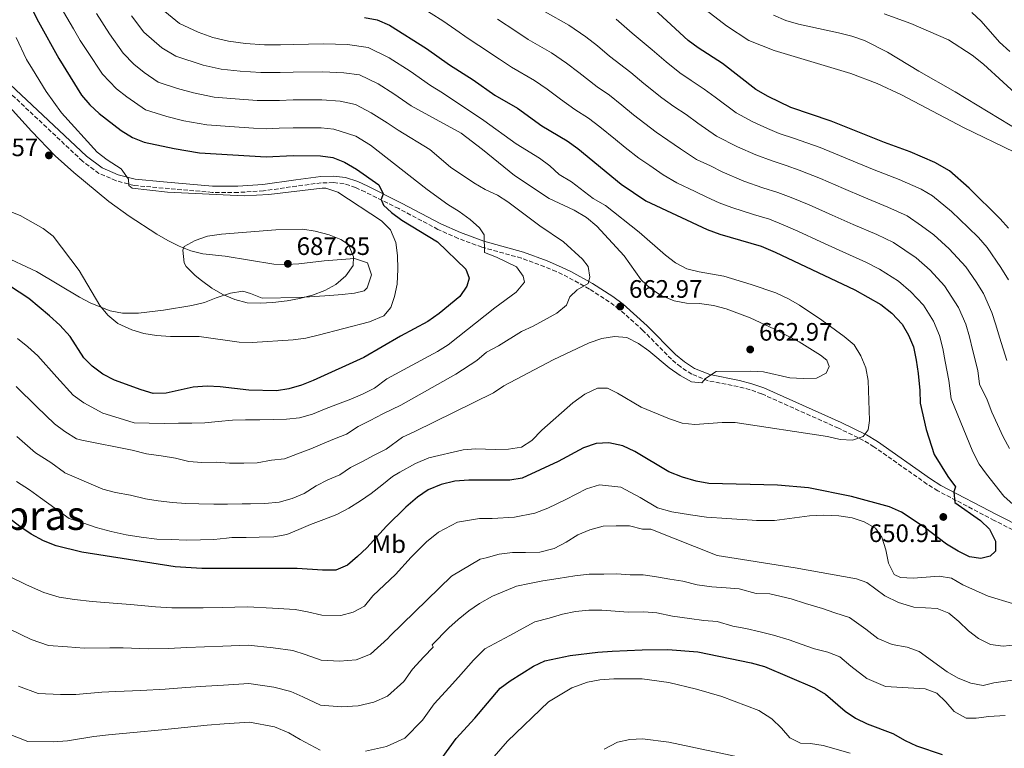
# Model space of a CAD drawing. Units: metres. Extents: x 573484 to 576928, y 4714941 to 4717291.
# Drawn here: x 575354 to 575745, y 4716303 to 4716592 of the extents above; entities that cross this region are included whole.
import ezdxf
from ezdxf.enums import TextEntityAlignment as Align

# ---------------------------------------------------------------- set-up
doc = ezdxf.new("R2010")
doc.units = ezdxf.units.M
doc.header["$MEASUREMENT"] = 0
doc.linetypes.add('DGN Style 3', pattern=[2.435891, 1.739922, -0.695969])
for name, color, linetype, lineweight in [('Camino', 7, 'DGN Style 3', 0), ('Cota de punto acotado terreno', 7, 'Continuous', 0), ('Curva de nivel directora', 30, 'Continuous', 30), ('Curva de nivel intermedia', 30, 'Continuous', 0), ('Etiqueta de uso rústico', 92, 'Continuous', 0), ('Línea de cambio de uso (parcela vista)', 92, 'Continuous', 0), ('Margen derecho', 7, 'Continuous', 0), ('Punto acotado terreno (símbolo)', 7, 'Continuous', 0), ('Texto de Área (paraje) menor', 7, 'Continuous', 0)]:
    doc.layers.add(name, color=color, linetype=linetype, lineweight=lineweight)
doc.styles.add('Style-Arial', font='arial.ttf')

# ---------------------------------------------------------------- blocks, each defined once
blk = doc.blocks.new('5PATER')
at = {"layer": 'Punto acotado terreno (símbolo)', "linetype": 'Continuous', "lineweight": 0}
h = blk.add_hatch(color=51, dxfattribs=at)
edge = h.paths.add_edge_path()
edge.add_ellipse((0, 0), major_axis=(-0.11, -0.111), ratio=0.999422, start_angle=0, end_angle=360)

msp = doc.modelspace()

# ---------------------------------------------------------------- linework, layer by layer
at = {"layer": 'Camino', "color": 7, "linetype": 'DGN Style 3', "lineweight": 0}
msp.add_polyline3d([(575760.93, 4716382.95, 645.29), (575740.51, 4716393.26, 647.17), (575718.09, 4716405.03, 649.81), (575713.83, 4716407.71, 650.35), (575692.79, 4716422.51, 653.27), (575688.63, 4716425.04, 653.84), (575678.73, 4716429.85, 654.72), (575648.2, 4716443.49, 657.35), (575643.61, 4716445.13, 657.86), (575638.89, 4716446.37, 658.41), (575627, 4716448.69, 659.61), (575620.47, 4716451.34, 659.99), (575616.09, 4716454.15, 660.38), (575612.4, 4716457.21, 660.74), (575601.12, 4716468.64, 660.74), (575591.65, 4716477.13, 661.87), (575587.76, 4716480.04, 662.58), (575579.87, 4716485.05, 664.13), (575571.35, 4716489.76, 666.1), (575566.62, 4716492.03, 667.15), (575562.13, 4716493.93, 667.98), (575552.89, 4716497.31, 669.26), (575537.17, 4716501.68, 669.79), (575527.76, 4716505.13, 671.03), (575519.77, 4716508.73, 672.05), (575504.19, 4716516.96, 673.56), (575490.85, 4716523.58, 674.72), (575487.05, 4716525.34, 675.06), (575482.51, 4716526.82, 675.84), (575478.25, 4716527.29, 676.57), (575473.43, 4716527.18, 677.02), (575463.66, 4716525.89, 677.57), (575450.5, 4716523.99, 677.7), (575440.43, 4716523.36, 677.7), (575430.19, 4716523.41, 677.93), (575410.67, 4716525.1, 679.21), (575399.22, 4716526.15, 679.59), (575392, 4716528.03, 679.59), (575385.22, 4716530.93, 679.96), (575378.71, 4716535.79, 679.96), (575348.29, 4716564.37, 681.1)], dxfattribs=at)
at = {"layer": 'Curva de nivel directora', "color": 30, "linetype": 'Continuous', "lineweight": 30, "flags": 128}
for points, elevation in [([(575355.29, 4716602.8), (575361.24, 4716591.07), (575369.31, 4716576.48), (575378.36, 4716561.97), (575381.58, 4716558.15), (575385.31, 4716554.66), (575394.05, 4716547.9), (575398.54, 4716545.16), (575403.21, 4716543.37), (575415.1, 4716540.75), (575425.12, 4716539.12), (575451.61, 4716537.54), (575462.3, 4716538), (575473.13, 4716537.85), (575478.09, 4716537.22), (575482.73, 4716535.35), (575487.42, 4716532.67), (575496.27, 4716526.35), (575498.04, 4716522.83), (575497.16, 4716520.6), (575498.1, 4716518.38), (575501.38, 4716515.4), (575505.36, 4716512.36), (575519.57, 4716503.72), (575530.85, 4716492.94), (575532.12, 4716489.33), (575531.26, 4716486.18), (575528.39, 4716482.08), (575520.27, 4716475.38), (575515.78, 4716472.23), (575504.83, 4716466.37), (575490.39, 4716457.86), (575470.28, 4716448.76), (575465.63, 4716446.93), (575460.61, 4716445.48), (575455.67, 4716444.72), (575444.7, 4716444.99), (575433.28, 4716446.29), (575428.21, 4716446.52), (575422.65, 4716446.14), (575411.86, 4716443.76), (575406.8, 4716443.68), (575402, 4716445.08), (575391.44, 4716448.92), (575386.76, 4716451.28), (575382.56, 4716454.46), (575379.17, 4716457.75), (575373.77, 4716466.17)], 675), ([(575746.18, 4716509.18), (575742.91, 4716512.96), (575730.58, 4716525.04), (575722.7, 4716531.9), (575716.94, 4716535.23), (575707.1, 4716539.46), (575697.03, 4716543.16), (575675.86, 4716551.65), (575659.86, 4716557.07), (575650.82, 4716561.41), (575645.92, 4716564.27), (575632.62, 4716574.5), (575623.02, 4716580.7), (575619.02, 4716583.71), (575602.11, 4716599.19)], 625), ([(575490.66, 4716592.73), (575495.57, 4716591.8), (575500.57, 4716589.8), (575515.22, 4716580.54), (575524.33, 4716574), (575533.72, 4716568.06), (575542.31, 4716562.02), (575551.29, 4716556.78), (575561.01, 4716549.84), (575571.01, 4716543.82), (575575.21, 4716540.84), (575592.51, 4716526.72), (575602.23, 4716520.09), (575626.56, 4716508.63), (575631.6, 4716506.86), (575648, 4716502.03), (575653.64, 4716499.68), (575685.22, 4716484.77), (575695.52, 4716478.95), (575699.92, 4716475.47), (575703.94, 4716471.08), (575706.53, 4716466.76), (575708.41, 4716462.13), (575709.56, 4716456.84), (575710.3, 4716451.53), (575711, 4716444.87), (575711.17, 4716439.81), (575713.45, 4716429.32), (575716.63, 4716419.45), (575722.12, 4716410.72), (575725.12, 4716406.62), (575724.44, 4716404.58), (575724.9, 4716400.34), (575735.03, 4716393.2), (575738.68, 4716389.8), (575741.01, 4716385.09), (575740.97, 4716381.05)], 650), ([(575373.77, 4716466.17), (575369.68, 4716470.75), (575365.67, 4716474.45), (575357.38, 4716481.27), (575335.09, 4716495.9), (575325.41, 4716500.98), (575316.54, 4716506.6), (575311.31, 4716510.29), (575299.33, 4716520.13), (575286.61, 4716531.69), (575275.52, 4716542.86), (575268.86, 4716550.52), (575261.64, 4716557.73), (575254.64, 4716565.63), (575250.8, 4716568.82), (575245.97, 4716570.76), (575240.99, 4716572.11), (575235.99, 4716572.14), (575231.18, 4716570.56), (575226.14, 4716569.86), (575218.75, 4716570.26), (575215.19, 4716572.84)], 675), ([(575740.97, 4716381.05), (575738.88, 4716379.09), (575735.15, 4716378.13), (575730.68, 4716378.87), (575726.19, 4716381.06), (575721.6, 4716383.79), (575712.7, 4716390.65), (575703.75, 4716396.56), (575698.92, 4716398.65), (575683.9, 4716402.73), (575666.77, 4716406.26), (575654.47, 4716407.31), (575627.21, 4716407.91), (575622.22, 4716408.79), (575616.78, 4716410.4), (575611.39, 4716412.55), (575597.86, 4716420.66), (575593.16, 4716422.81), (575587.54, 4716424.04), (575582.54, 4716423.82), (575577.58, 4716422.03), (575567.41, 4716416.66), (575553.23, 4716410.08), (575548.3, 4716409.3), (575531.95, 4716409.26), (575526.51, 4716408.86), (575520.98, 4716407.54), (575515.91, 4716405.36), (575511.59, 4716402.52), (575506.95, 4716398.57), (575499.31, 4716390.94), (575491.51, 4716382.36), (575487.81, 4716378.96), (575483.81, 4716375.57), (575479.21, 4716373.56), (575473.93, 4716373.5), (575463.86, 4716374.24), (575426.05, 4716374.22), (575415.5, 4716374.81), (575378.39, 4716380.7), (575368.28, 4716383.14), (575363.21, 4716385.2), (575358.36, 4716387.84), (575353.78, 4716390.87), (575349.15, 4716394.44)], 650), ([(575517.58, 4716293.81), (575526.93, 4716306.7), (575534.36, 4716314.79), (575544.44, 4716326.7), (575548.46, 4716329.69), (575557.65, 4716335.51), (575562.2, 4716337.58), (575572.19, 4716339.65), (575583.2, 4716341.02), (575588.86, 4716341.41), (575600.86, 4716342), (575611.02, 4716342.04), (575622.83, 4716341.18), (575644.04, 4716336.84), (575649.41, 4716335.31), (575669.2, 4716326.87), (575673.51, 4716324.33), (575681.32, 4716317.55), (575685.49, 4716314.79), (575690.08, 4716312.63), (575700.25, 4716308.73), (575705.11, 4716305.93), (575709.63, 4716303.81), (575719.83, 4716300.38)], 625)]:
    msp.add_lwpolyline(points, dxfattribs=dict(at, elevation=elevation))
at = {"layer": 'Curva de nivel intermedia', "color": 30, "linetype": 'Continuous', "lineweight": 0, "flags": 128}
for points, elevation in [([(575446.55, 4716548.92), (575437.16, 4716549.52), (575428.01, 4716550.17), (575418.93, 4716551.79), (575412.23, 4716553.47), (575403.66, 4716556.14), (575396.25, 4716561.29), (575392.16, 4716564.44), (575386.6, 4716570.28), (575380.7, 4716579.29), (575377.75, 4716583.67), (575375.16, 4716588.34), (575369.87, 4716597.27), (575364.52, 4716607.67), (575359.08, 4716616.77), (575354.58, 4716624.58), (575351.26, 4716632.34)], 670), ([(575702.53, 4716488.16), (575695.04, 4716492.89), (575689.59, 4716495.7), (575680.4, 4716499.83), (575671.72, 4716503.83), (575662.63, 4716507.99), (575656.78, 4716510.51), (575651.32, 4716512.72), (575644.93, 4716514.64), (575636.35, 4716517.34), (575631.42, 4716519.19), (575626.42, 4716521.54), (575621.82, 4716523.81), (575614.58, 4716527.22), (575609.1, 4716530.36), (575603.84, 4716534.02), (575599.46, 4716536.98), (575594.07, 4716541.23), (575590.17, 4716544.36), (575583.97, 4716549.41), (575579.45, 4716552.86), (575574.13, 4716556.3), (575568.36, 4716560.43), (575563.08, 4716564.29), (575558.08, 4716567.75), (575548.95, 4716573.03), (575544.21, 4716576.26), (575535.95, 4716581.69), (575531.7, 4716584.42), (575526.84, 4716587.88), (575521.65, 4716591.47), (575512.46, 4716597.27)], 645), ([(575621.05, 4716599.73), (575634.24, 4716589.48), (575643.14, 4716583.66)], 620), ([(575547.55, 4716519.59), (575543.35, 4716522.3), (575538.49, 4716524.5), (575533.95, 4716527.13), (575524.78, 4716533.43), (575516.59, 4716540.39), (575503.98, 4716548.03), (575499.59, 4716550.98), (575493.25, 4716554.99), (575487.08, 4716558.25), (575480.97, 4716559.64), (575473.74, 4716560.12), (575462.34, 4716560.06), (575456.92, 4716559.86), (575448.01, 4716559.91), (575439.22, 4716560.51), (575430.9, 4716561.23), (575422.75, 4716562.83), (575416.37, 4716564.64), (575408.79, 4716567.12), (575403.23, 4716570.99), (575399.01, 4716574.21), (575394.84, 4716578.6), (575389.44, 4716586.35), (575384.24, 4716594.37)], 665), ([(575565.44, 4716457.02), (575579.81, 4716463.71), (575584.84, 4716465.4), (575589.77, 4716466.28), (575594.77, 4716465.82), (575599.34, 4716463.39), (575603.47, 4716460.56), (575611.53, 4716453.75), (575615.82, 4716450.78), (575620.31, 4716448.21), (575624.47, 4716447.87), (575625.96, 4716449.51), (575630.17, 4716452.3), (575643.93, 4716452.5), (575648.92, 4716452.23), (575659.35, 4716449.89), (575664.72, 4716449.57), (575669.98, 4716449.75), (575673.79, 4716451.72), (575674.97, 4716454.37), (575674.12, 4716456.79), (575671.56, 4716458.77), (575663.04, 4716464.1), (575653.3, 4716469.13), (575643.62, 4716473.65), (575634.1, 4716477.2), (575629.13, 4716478.55), (575623.5, 4716479.32), (575618.44, 4716479.45), (575613.53, 4716480.38), (575608.38, 4716482.54), (575604.08, 4716485.31), (575600.37, 4716488.66), (575593.67, 4716498.22), (575582.83, 4716510.03), (575578.69, 4716513.46), (575573.75, 4716516.4), (575563.89, 4716520.96), (575550.2, 4716530.07), (575537.5, 4716540.4), (575528.97, 4716546.85), (575509.18, 4716557.69), (575502.23, 4716562.47), (575495.97, 4716566.42), (575488.58, 4716569.97), (575482.41, 4716570.84), (575474.05, 4716571.25), (575462.36, 4716571.1), (575457.08, 4716570.92), (575449.48, 4716570.9), (575441.28, 4716571.51), (575433.79, 4716572.29), (575426.58, 4716573.86), (575415.78, 4716577.38), (575410.21, 4716580.68), (575403.08, 4716586.91), (575398.18, 4716593.41)], 660), ([(575600.39, 4716438.21), (575611.59, 4716433.62), (575616.67, 4716431.87), (575621.65, 4716431.32), (575632.49, 4716432.1), (575637.72, 4716432.18), (575674.33, 4716426.54), (575679.31, 4716425.4), (575684.3, 4716425.06), (575688.5, 4716426.55), (575690.48, 4716429.21), (575691.04, 4716432.96), (575690.5, 4716448.74), (575689.52, 4716453.79), (575687.52, 4716458.61), (575684.89, 4716462.86), (575681.02, 4716466.17), (575672.14, 4716472.76), (575663.25, 4716478.7), (575658.91, 4716481.18), (575653.79, 4716483.51), (575644, 4716486.92), (575633.23, 4716490.1), (575623.38, 4716491.84), (575618.53, 4716493.11), (575614.05, 4716495.43), (575610.04, 4716498.46), (575599.57, 4716507.59), (575586.27, 4716518.15), (575581.37, 4716521.02), (575572.77, 4716527.57), (575567.87, 4716530.54), (575564.19, 4716533.93), (575560.04, 4716536.97), (575550.83, 4716542.64), (575537.96, 4716551.95), (575521.5, 4716562.84), (575516.75, 4716565.84), (575508.72, 4716571.51), (575500.38, 4716576.77), (575492.07, 4716580.88), (575483.85, 4716582.05), (575474.35, 4716582.38), (575462.38, 4716582.13), (575457.24, 4716581.97), (575450.94, 4716581.89), (575443.33, 4716582.51), (575436.68, 4716583.35), (575430.41, 4716584.9), (575424.65, 4716586.99), (575417.19, 4716590.37), (575411.32, 4716595.22)], 655), ([(575745.5, 4716456.74), (575742.6, 4716465.91), (575741.19, 4716470.81), (575739.61, 4716475.71), (575736.23, 4716483.24), (575733.33, 4716487.98), (575729.28, 4716493.93), (575722.61, 4716501.01), (575716.56, 4716506.6), (575711.71, 4716510.09), (575705.99, 4716514.06), (575698.35, 4716517.58), (575688.72, 4716521.49), (575680.75, 4716524.95), (575671.56, 4716528.89), (575663.05, 4716532.19), (575657.96, 4716534.09), (575652.39, 4716535.86), (575645.84, 4716538.29), (575638.62, 4716541.47), (575630.25, 4716545.74), (575622.84, 4716550.9), (575618.23, 4716554.26), (575613.34, 4716557.48), (575608.54, 4716560.96), (575601.5, 4716566.56), (575596.31, 4716570.96), (575587.88, 4716577.42), (575583.08, 4716581.59), (575578.5, 4716585.12), (575571.65, 4716589.7), (575562.24, 4716595.05)], 635), ([(575755.54, 4716544.77), (575725.07, 4716563.26), (575710.54, 4716571.55), (575698.17, 4716579.05), (575688.97, 4716583.69), (575684.06, 4716585.39), (575678.76, 4716586.75), (575662.89, 4716590.17), (575657.81, 4716591.61), (575652.92, 4716593.67)], 615), ([(575751.9, 4716559.95), (575736.31, 4716574.29), (575731.81, 4716577.87), (575722.31, 4716583.9), (575707.44, 4716590.36), (575696.86, 4716594.26)], 610), ([(575746.7, 4716579.24), (575742.63, 4716583.01), (575735.29, 4716591.27), (575731.66, 4716594.71)], 605), ([(575746.62, 4716421.76), (575744.08, 4716426.43), (575739.5, 4716436.28), (575737.67, 4716441.07), (575734.64, 4716447.27), (575734, 4716452.78), (575731.83, 4716461.12), (575730.64, 4716466.16), (575729.21, 4716471.19), (575726.33, 4716477.75), (575720.83, 4716486.31), (575715.04, 4716492.5), (575709.55, 4716497.38), (575700.52, 4716503.48), (575693.97, 4716506.64), (575684.56, 4716510.66), (575676.23, 4716514.39), (575667.1, 4716518.44), (575659.92, 4716521.35), (575654.64, 4716523.41), (575648.66, 4716525.25), (575641.09, 4716527.81), (575632.52, 4716531.5), (575627.85, 4716533.93), (575622.42, 4716536.48), (575615.97, 4716540.63), (575611.03, 4716544.14), (575606.4, 4716547.23), (575597.38, 4716554.2), (575592.73, 4716557.99), (575587.88, 4716561.91), (575582.97, 4716565.33), (575575.72, 4716571.01), (575570.79, 4716574.7), (575564.86, 4716578.73), (575555.6, 4716584.04), (575550.61, 4716587.33), (575543.34, 4716592.06)], 640), ([(575615.78, 4716570.83), (575610.26, 4716575.14), (575604.74, 4716580.01), (575596.84, 4716586.62), (575590.43, 4716592.18)], 630), ([(575338.9, 4716520.17), (575353.96, 4716514.23), (575363.14, 4716509.04), (575367.09, 4716505.97), (575377.44, 4716492.45), (575385.52, 4716478.53), (575388.71, 4716474.64), (575392.77, 4716471.42), (575398.23, 4716468.87), (575403.02, 4716467.44), (575408.05, 4716466.66), (575413.68, 4716466.29), (575424.99, 4716466.23), (575440.91, 4716464.03), (575446.07, 4716463.91), (575462.35, 4716464.95), (575467.3, 4716465.62), (575472.27, 4716466.73), (575492.57, 4716472.06), (575498.23, 4716474.48), (575501.02, 4716477.76), (575502.47, 4716482.14), (575503.57, 4716487.01), (575503.83, 4716492.88), (575503.65, 4716498.34), (575503.07, 4716503.5), (575500.87, 4716508.52), (575497.34, 4716512.07), (575480.01, 4716523.45), (575475.21, 4716525.03), (575473.86, 4716525.03), (575452.68, 4716522.62), (575442.9, 4716522.07), (575412.45, 4716523.52), (575398.47, 4716525.09), (575397.04, 4716526.18), (575397, 4716528.66), (575394.02, 4716532.69), (575388.49, 4716536.33), (575384.55, 4716539.4), (575370.31, 4716554.97), (575364.34, 4716563.45), (575358.8, 4716572.28), (575356.54, 4716576.14), (575352.36, 4716584.78)], 680), ([(575643.14, 4716583.66), (575653.14, 4716579.64), (575683.61, 4716570.59), (575694, 4716566.66), (575703.77, 4716562.08), (575728.25, 4716549.18), (575748.53, 4716539.4)], 620), ([(575746.13, 4716488.74), (575743.13, 4716493.61), (575737.73, 4716501.55), (575734.31, 4716505.46), (575730.17, 4716509.52), (575723.57, 4716515.82), (575716.07, 4716521.98), (575711.47, 4716524.64), (575702.73, 4716528.52), (575692.87, 4716532.33), (575686.17, 4716535.08), (575680.65, 4716537.42), (575671.42, 4716541.26), (575666.19, 4716543.03), (575661.27, 4716544.78), (575655.17, 4716546.75), (575650.58, 4716548.77), (575644.72, 4716551.44), (575638.09, 4716555.01), (575629.71, 4716561.18), (575625.42, 4716564.38), (575620.28, 4716567.73), (575615.78, 4716570.83)], 630), ([(575352.94, 4716465.43), (575357.03, 4716462.14), (575361.04, 4716458.58), (575368.53, 4716450.14), (575375.05, 4716443.02), (575379.23, 4716439.91), (575386.81, 4716435.76), (575395.02, 4716433.34), (575399.23, 4716432.02), (575411.12, 4716431.72), (575416.82, 4716431.8), (575422.05, 4716431.88), (575427.28, 4716431.96), (575432.5, 4716432.51), (575438.2, 4716433.07), (575443.43, 4716433.14), (575449.13, 4716433.23), (575454.36, 4716433.3), (575459.59, 4716433.38), (575464.81, 4716433.93), (575470.02, 4716435.43), (575474.75, 4716437.41), (575479.95, 4716439.38), (575485.15, 4716441.36), (575489.88, 4716443.33), (575494.6, 4716445.78), (575499.43, 4716449.46), (575519.61, 4716460.28), (575523.81, 4716462.98), (575542.33, 4716477.61), (575550.84, 4716483.81), (575554.12, 4716487.8), (575553.58, 4716490.22), (575550.89, 4716493.93), (575542.95, 4716497.76), (575538.29, 4716499.58), (575538.16, 4716506.59), (575536.3, 4716509.3), (575532.55, 4716512.61), (575528.17, 4716515.85), (575523.62, 4716518.63), (575515.42, 4716524.59), (575493.03, 4716542.1), (575487.14, 4716545.71), (575478.41, 4716548.45), (575473.43, 4716548.98), (575462.32, 4716549.03), (575456.76, 4716548.81), (575451.77, 4716548.61), (575446.55, 4716548.92)], 670), ([(575352.39, 4716446.41), (575360.58, 4716438.33), (575367.54, 4716431.58), (575371.71, 4716428.55), (575376.38, 4716425.7), (575378.41, 4716425.06), (575398.44, 4716421.08), (575404.16, 4716419.73), (575409.88, 4716418.87), (575415.6, 4716418), (575420.85, 4716416.65), (575426.08, 4716416.25), (575431.79, 4716416.33), (575437.02, 4716415.93), (575442.73, 4716416.02), (575447.96, 4716416.09), (575453.65, 4716417.13), (575458.87, 4716417.68), (575464.07, 4716419.66), (575469.27, 4716421.63), (575474, 4716423.61), (575478.73, 4716425.58), (575483.45, 4716427.55), (575488.16, 4716430.47), (575492.88, 4716432.92), (575497.86, 4716435.62), (575505.01, 4716439.03), (575526.79, 4716451.33), (575535.21, 4716456.77), (575539.01, 4716460.07), (575543.83, 4716462.57), (575552.96, 4716468.26), (575557.5, 4716470.36), (575566.92, 4716475.45), (575570.82, 4716478.64), (575572.09, 4716482), (575574.98, 4716484.78), (575579.31, 4716487.26), (575580.07, 4716489.81), (575579.4, 4716493.95), (575577.13, 4716496.95), (575569.54, 4716503.8), (575560.14, 4716510.16), (575547.55, 4716519.59)], 665), ([(575466.11, 4716508.86), (575455.41, 4716508.53), (575433.82, 4716506.79), (575428.37, 4716506), (575423.44, 4716504.31), (575419.08, 4716501.87), (575418.53, 4716500.49), (575419.01, 4716495.5), (575419.84, 4716494.04), (575423.41, 4716490.43), (575425.89, 4716488.46), (575429.99, 4716485.38), (575434.38, 4716482.91), (575439.16, 4716480.96), (575443.98, 4716479.64), (575449.14, 4716479.48), (575454.19, 4716479.75), (575459.91, 4716480.35), (575464.83, 4716481.26), (575469.98, 4716482.66), (575474.93, 4716484.42), (575479.29, 4716486.87), (575483.25, 4716490.31), (575486.17, 4716494.36), (575486.27, 4716497.84), (575484.28, 4716502.67), (575481.21, 4716504.75), (575476.57, 4716506.6), (575471.05, 4716508.04), (575466.11, 4716508.86)], 685), ([(575748.05, 4716399.54), (575744.32, 4716402.87), (575737.4, 4716411.58), (575734.48, 4716415.64), (575732.02, 4716420.51), (575723.36, 4716441.47), (575722.5, 4716448.82), (575721.06, 4716456.32), (575720.1, 4716461.5), (575718.81, 4716466.66), (575716.43, 4716472.25), (575712.38, 4716478.7), (575707.48, 4716483.98), (575702.53, 4716488.16)], 645), ([(575352.64, 4716426.52), (575360.03, 4716420.14), (575366.07, 4716416.23), (575371.59, 4716412.27), (575371.7, 4716412.12), (575386.77, 4716405.69), (575391.78, 4716404.33), (575397.74, 4716403.23), (575403.7, 4716401.89), (575408.71, 4716401.01), (575414.42, 4716400.38), (575419.66, 4716399.99), (575424.89, 4716399.82), (575430.84, 4716399.67), (575436.3, 4716399.75), (575442.01, 4716399.84), (575445.34, 4716399.89), (575451.05, 4716399.97), (575456.74, 4716400.53), (575461.95, 4716402.03), (575466.68, 4716404), (575471.39, 4716406.93), (575476.11, 4716409.37), (575480.83, 4716411.34), (575485.07, 4716414.26), (575489.79, 4716416.7), (575494.51, 4716419.15), (575499.23, 4716421.6), (575505.7, 4716426.36), (575510.6, 4716428.59), (575541.75, 4716443.82), (575545.85, 4716446.72), (575565.44, 4716457.02)], 660), ([(575352.52, 4716408.7), (575357.61, 4716405.34), (575362.09, 4716402.23), (575373.39, 4716394.08), (575378.88, 4716392.26), (575384.14, 4716390.43), (575390.1, 4716388.86), (575396.07, 4716387.52), (575402.02, 4716386.65), (575408.22, 4716385.79), (575413.92, 4716385.64), (575420.11, 4716385.49), (575425.57, 4716385.57), (575430.8, 4716385.65), (575435.79, 4716386.19), (575437.93, 4716386.47), (575443.63, 4716386.55), (575448.86, 4716386.63), (575454.57, 4716386.71), (575459.78, 4716387.74), (575464.51, 4716389.71), (575469.23, 4716391.68), (575474.44, 4716393.66), (575479.64, 4716395.64), (575484.36, 4716398.08), (575489.07, 4716401), (575493.31, 4716403.92), (575497.53, 4716407.31), (575501.76, 4716410.7), (575504.61, 4716412.35), (575510.8, 4716415.86), (575516.18, 4716418.16), (575529.8, 4716421.29), (575534.75, 4716421.7), (575542.45, 4716421.38), (575547.81, 4716421.56), (575552.86, 4716422.34), (575556.97, 4716424.93), (575560.96, 4716429.03), (575573.34, 4716439.94), (575578.05, 4716443.35), (575583.07, 4716445.75), (575587.02, 4716445.71), (575591, 4716443.74), (575600.39, 4716438.21)], 655), ([(575349.72, 4716371.04), (575356.51, 4716367.7), (575363.29, 4716364.62), (575369.4, 4716362.79), (575375.57, 4716361.9), (575382.6, 4716361.08), (575392.63, 4716360.35), (575397.77, 4716359.92), (575407.65, 4716358.98), (575414.17, 4716358.66), (575420.6, 4716358.65), (575426.58, 4716358.66), (575434.13, 4716358.79), (575444.12, 4716358.99), (575454.12, 4716358.51), (575463.04, 4716357.95), (575467.99, 4716356.99), (575473.68, 4716355.67), (575481.16, 4716355.56), (575486.07, 4716356.91), (575490.57, 4716359.22), (575493.92, 4716363.41), (575498.49, 4716367.75), (575502.9, 4716371.82), (575509.14, 4716378.69), (575515.25, 4716384.79), (575519.95, 4716388.58), (575527.47, 4716392.6), (575536.25, 4716393.98), (575541.32, 4716393.99), (575550.17, 4716394.54), (575558.24, 4716396.14), (575563.31, 4716398.16), (575570.57, 4716401.53), (575578.71, 4716405.83), (575583.8, 4716407.34), (575592.3, 4716406.53), (575600.02, 4716402.43), (575606.88, 4716398.32), (575612.6, 4716396.67), (575619.98, 4716395.44), (575626.33, 4716394.57), (575634.43, 4716393.97), (575644.39, 4716393.39), (575646.14, 4716393.3), (575653.27, 4716393.3), (575667.23, 4716395.03), (575672.71, 4716395.3), (575678.8, 4716395.09), (575684.12, 4716394.31), (575688.9, 4716392.66), (575693.39, 4716390.14), (575695.97, 4716386.64), (575697.56, 4716381.65), (575698.5, 4716376.3), (575700.74, 4716371.84), (575703.29, 4716370.65), (575708.28, 4716370.42), (575718.61, 4716371.18), (575723.53, 4716370.3), (575728.11, 4716367.68), (575738.06, 4716363.17), (575747.71, 4716360.32)], 645), ([(575349.81, 4716350.19), (575358.3, 4716346.1), (575365.26, 4716343.7), (575372.75, 4716343.09), (575379.33, 4716342.65), (575389.5, 4716342.76), (575394.86, 4716342.67), (575404.73, 4716342.37), (575412.85, 4716342.52), (575420.15, 4716342.81), (575427.12, 4716343.11), (575434.41, 4716343.37), (575444.39, 4716343.76), (575454.37, 4716342.79), (575462.21, 4716341.65), (575467.04, 4716340.12), (575473.44, 4716337.84), (575480.75, 4716337.41), (575487.27, 4716337.94), (575492.93, 4716340.26), (575499.89, 4716346.4), (575500.79, 4716347.45), (575525.17, 4716371.1), (575536.48, 4716377.92), (575538.85, 4716378.43), (575544.06, 4716379.93), (575549.28, 4716380.49), (575554.51, 4716380.56), (575560.21, 4716380.65), (575565.9, 4716382.16), (575570.61, 4716384.6), (575575.33, 4716387.52), (575580.05, 4716389.5), (575585.26, 4716391), (575590.49, 4716391.07), (575595.72, 4716391.15), (575600.97, 4716389.8), (575604.3, 4716389.85), (575630.6, 4716379.3), (575661.58, 4716374.52), (575685.89, 4716370.12), (575689.93, 4716368.69), (575697.12, 4716363.42), (575702.51, 4716360.72), (575708.61, 4716358.88), (575717.88, 4716358.31), (575722.52, 4716356.46), (575726.51, 4716353.16), (575730.25, 4716349.44), (575734.24, 4716346.41)], 640), ([(575353.3, 4716327.58), (575361.13, 4716324.62), (575369.93, 4716324.28), (575376.06, 4716324.21), (575386.38, 4716325.16), (575391.95, 4716325.43), (575401.82, 4716325.76), (575411.52, 4716326.37), (575419.7, 4716326.96), (575427.65, 4716327.56), (575434.68, 4716327.94), (575444.65, 4716328.52), (575454.63, 4716327.07), (575461.39, 4716325.36), (575466.09, 4716323.25), (575473.2, 4716320.01), (575481.51, 4716319.34), (575488.06, 4716319.74), (575494.29, 4716321.12), (575499.79, 4716323.61), (575506.16, 4716329.39), (575509.68, 4716334.25), (575514.14, 4716339.1), (575517.91, 4716343.02), (575517.48, 4716343.89), (575524.04, 4716350.64), (575527.79, 4716354.02), (575532.02, 4716357.41), (575536.26, 4716360.33), (575541.45, 4716363.25), (575546.17, 4716365.23), (575550.9, 4716367.2), (575556.11, 4716368.22), (575561.33, 4716369.25), (575567.49, 4716370.29), (575574.14, 4716371.34), (575579.83, 4716371.9), (575585.54, 4716371.98), (575590.77, 4716372.06), (575596, 4716371.66), (575601.23, 4716371.74), (575606.47, 4716370.86), (575611.72, 4716369.99), (575616.96, 4716369.11), (575622.69, 4716367.77), (575628.4, 4716366.9), (575634.12, 4716366.51), (575639.35, 4716366.11), (575646.04, 4716364.31), (575651.43, 4716364.11), (575659.95, 4716362.15), (575665.65, 4716360.37), (575672.32, 4716358.39), (575677.23, 4716356.63)], 635), ([(575491.01, 4716301.8), (575499.32, 4716303.64), (575506.65, 4716306.96), (575513.61, 4716314), (575518.31, 4716320.48), (575524.25, 4716326.94), (575527.95, 4716331.04), (575533.85, 4716337.83), (575538.42, 4716342.29), (575548.33, 4716347.66), (575553.52, 4716350.59), (575558.24, 4716353.04), (575563.92, 4716354.55), (575569.13, 4716356.05), (575574.34, 4716357.08), (575579.57, 4716357.63), (575584.8, 4716357.71), (575590.03, 4716357.31), (575595.27, 4716356.91), (575601.45, 4716357), (575606.68, 4716356.6), (575612.88, 4716355.26), (575619.55, 4716354.41), (575625.27, 4716353.54), (575630.51, 4716353.15), (575636.72, 4716351.33), (575641.96, 4716350.46), (575647.68, 4716349.12), (575652.93, 4716347.77), (575659.14, 4716345.96), (575663.92, 4716344.12), (575669.18, 4716342.3), (575674.43, 4716340.95), (575679.21, 4716339.12), (575683.56, 4716335.46), (575689.92, 4716330.63), (575697.38, 4716327.45), (575713.08, 4716326.46), (575717.78, 4716324.75), (575721.35, 4716321.32), (575724.65, 4716317.42), (575729.34, 4716314.86), (575733.39, 4716314.82), (575738.34, 4716315.54), (575744.91, 4716315.9)], 630), ([(575677.23, 4716356.63), (575683.02, 4716354.75), (575689.59, 4716350.09), (575694.35, 4716346.47), (575699.95, 4716344.08), (575705.98, 4716343.01), (575710.68, 4716341.26), (575721.86, 4716333.22), (575726.18, 4716330.7), (575731.19, 4716328.65), (575736.13, 4716327.79), (575740.34, 4716328.89), (575766.45, 4716332.51)], 635), ([(575734.24, 4716346.41), (575739.04, 4716344.05), (575744, 4716343.4), (575749.12, 4716343.98)], 640), ([(575683.4, 4716300.9), (575672.61, 4716304.02), (575667.66, 4716304.72), (575663.61, 4716304.86), (575659.43, 4716307.02), (575656.13, 4716310.82), (575652.23, 4716314.61), (575647.05, 4716317.9), (575632.39, 4716323.46), (575622.31, 4716326.32), (575611.4, 4716328.95), (575600.8, 4716330.45), (575589.6, 4716330.49), (575583.97, 4716330.05), (575579.06, 4716329.12), (575572.85, 4716326.88), (575563.69, 4716321.31), (575547.42, 4716305.69), (575539.37, 4716296.54)], 620), ([(575383.26, 4716307.57), (575389.03, 4716308.19), (575398.9, 4716309.15), (575410.19, 4716310.23), (575419.24, 4716311.12), (575428.19, 4716312.01), (575434.95, 4716312.52), (575444.92, 4716313.29), (575454.89, 4716311.35), (575460.56, 4716309.06), (575465.14, 4716306.38), (575472.96, 4716302.18)], 630), ([(575348.31, 4716309.06), (575357, 4716305.53), (575367.11, 4716305.48), (575372.79, 4716305.78), (575383.26, 4716307.57)], 630), ([(575585.73, 4716302.55), (575590.95, 4716305.36), (575595.85, 4716306.34), (575600.95, 4716306.62), (575611.36, 4716305.27), (575644.49, 4716298.35)], 615)]:
    msp.add_lwpolyline(points, dxfattribs=dict(at, elevation=elevation))
at = {"layer": 'Línea de cambio de uso (parcela vista)', "color": 92, "linetype": 'Continuous', "lineweight": 0}
msp.add_polyline3d([(575348.42, 4716558.82, 682.73), (575358.41, 4716547.65, 681.95), (575367.79, 4716537.92, 682.08), (575375.21, 4716531.25, 682.35), (575389.19, 4716519.81, 682.84), (575397.24, 4716513.94, 683.11), (575408.17, 4716506.85, 683.46), (575412.54, 4716504.31, 683.84), (575417.02, 4716502.08, 684.52), (575421.65, 4716500.28, 685.23), (575426.46, 4716499.03, 685.69), (575435.32, 4716498.08, 685.72), (575454.67, 4716494.98, 686.47), (575459.63, 4716494.77, 686.47), (575464.61, 4716495.06, 686.37), (575474.59, 4716496.26, 685.76), (575486.61, 4716497.21, 684.24), (575491.82, 4716495.52, 683.46), (575493.41, 4716490.76, 682.72), (575491.71, 4716485.59, 682.7), (575490.53, 4716484.41, 682.7), (575486.69, 4716483.39, 682.7), (575481.8, 4716482.88, 683.52), (575476.91, 4716482.43, 684.75), (575464.65, 4716481.68, 684.96), (575450.04, 4716481.4, 684.96), (575445.33, 4716483.32, 684.96), (575442.28, 4716484.18, 684.96), (575437.43, 4716483.39, 684.68), (575431.7, 4716481.62, 684.21), (575427.1, 4716479.67, 684.22), (575422.03, 4716478.58, 683.89), (575410.89, 4716476.72, 683.22), (575400.98, 4716475.48, 682.79), (575394.54, 4716475.48, 682.18), (575389.67, 4716476.47, 681.43), (575382.03, 4716479.44, 680.44), (575377.52, 4716481.82, 680.11), (575360.44, 4716491.97, 679), (575331.99, 4716505.24, 677.49)], dxfattribs=at)
at = {"layer": 'Margen derecho', "color": 7, "linetype": 'Continuous', "lineweight": 0}
msp.add_polyline3d([(575762.07, 4716385.17, 645.29), (575741.66, 4716395.49, 647.17), (575719.34, 4716407.19, 649.81), (575715.21, 4716409.79, 650.35), (575694.16, 4716424.6, 653.27), (575689.82, 4716427.23, 653.84), (575679.79, 4716432.12, 654.72), (575649.13, 4716445.82, 657.35), (575644.35, 4716447.52, 657.86), (575639.45, 4716448.81, 658.41), (575627.71, 4716451.1, 659.61), (575621.62, 4716453.57, 659.99), (575617.57, 4716456.18, 660.38), (575614.09, 4716459.05, 660.74), (575602.84, 4716470.45, 660.74), (575593.24, 4716479.06, 661.87), (575589.18, 4716482.1, 662.58), (575581.14, 4716487.2, 664.13), (575572.5, 4716491.98, 666.1), (575567.65, 4716494.31, 667.15), (575563.05, 4716496.26, 667.98), (575553.65, 4716499.7, 669.26), (575537.94, 4716504.06, 669.79), (575528.7, 4716507.45, 671.03), (575520.87, 4716510.98, 672.05), (575505.33, 4716519.18, 673.56), (575491.93, 4716525.83, 674.72), (575487.97, 4716527.67, 675.06), (575483.04, 4716529.28, 675.84), (575478.37, 4716529.79, 676.57), (575473.23, 4716529.68, 677.02), (575463.32, 4716528.37, 677.57), (575450.24, 4716526.48, 677.7), (575440.35, 4716525.86, 677.7), (575430.3, 4716525.91, 677.93), (575410.9, 4716527.59, 679.21), (575399.65, 4716528.62, 679.59), (575392.81, 4716530.4, 679.59), (575386.48, 4716533.11, 679.96), (575380.31, 4716537.71, 679.96), (575350.06, 4716566.14, 681.1)], dxfattribs=at)

# ---------------------------------------------------------------- block references
at = {"layer": 'Punto acotado terreno (símbolo)', "color": 7, "linetype": 'Continuous', "lineweight": 0, "xscale": 10, "yscale": 10, "zscale": 10}
for p in [(575365.37, 4716538.08, 682.57), (575460.19, 4716495.07, 687.85), (575592.08, 4716478.09, 662.97), (575643.67, 4716461.08, 662.97), (575720.3, 4716394.65, 650.91)]:
    msp.add_blockref('5PATER', p, dxfattribs=at)

# ---------------------------------------------------------------- texts
at = {"layer": 'Cota de punto acotado terreno', "color": 7, "linetype": 'Continuous', "lineweight": 0, "style": 'Style-Arial'}
for s, p in [('682.57', (575331.97, 4716537.77, 682.57)), ('687.85', (575463.69, 4716498.57, 687.85)), ('662.97', (575595.58, 4716481.59, 662.97)), ('662.97', (575647.17, 4716464.58, 662.97)), ('650.91', (575690.75, 4716384.69, 650.91))]:
    msp.add_text(s, height=7, dxfattribs=at).set_placement(p)
at = {"layer": 'Etiqueta de uso rústico', "color": 92, "linetype": 'Continuous', "lineweight": 0, "style": 'Style-Arial'}
msp.add_text('Mb', height=7, dxfattribs=at).set_placement((575500.26, 4716383.89, 648.59), align=Align.MIDDLE_CENTER)
at = {"layer": 'Texto de Área (paraje) menor', "color": 7, "linetype": 'Continuous', "lineweight": 0, "style": 'Style-Arial'}
msp.add_text('Camino de las Cabras', height=11.5, dxfattribs=at).set_placement((575301.2, 4716395.25, 637.48), align=Align.MIDDLE_CENTER)

doc.saveas('drawing.dxf')
